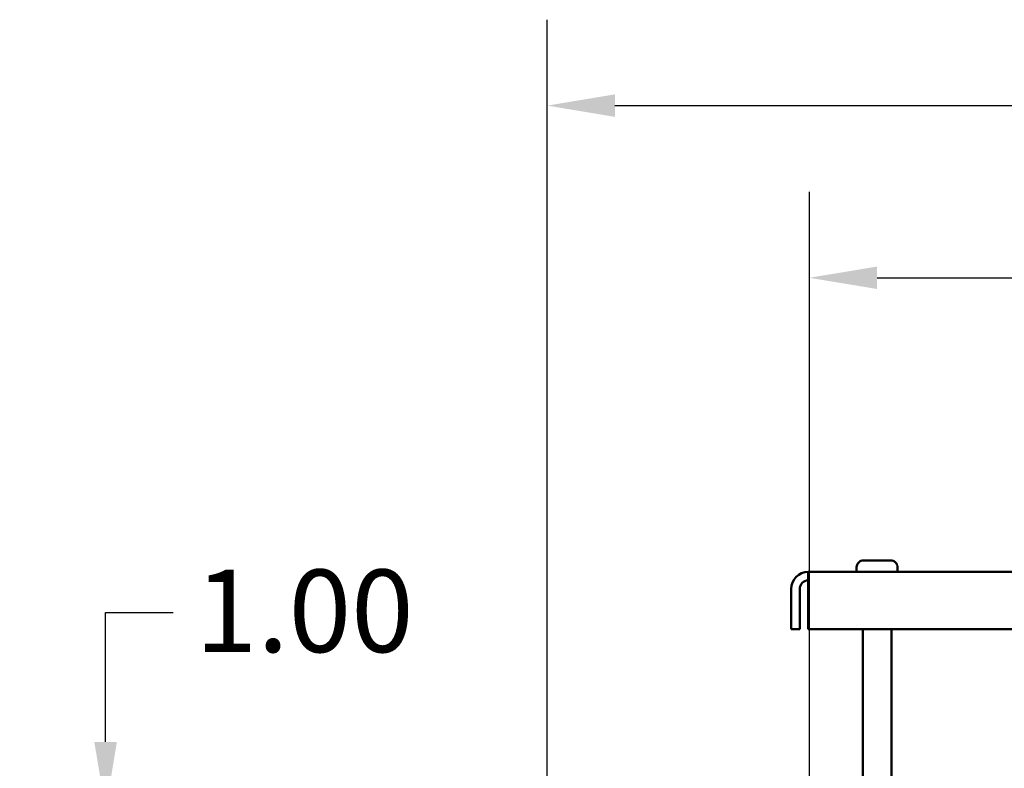
# Model space of a CAD drawing. Units: inches. Extents: x 1.5 to 64.5, y 0.7 to 50.2.
# Drawn here: x 53.5 to 57.8, y 35.3 to 38.6 of the extents above; entities that cross this region are included whole.
import ezdxf

# ---------------------------------------------------------------- set-up
doc = ezdxf.new("R2010")
doc.units = ezdxf.units.IN
doc.header["$LTSCALE"] = 3
doc.header["$MEASUREMENT"] = 0
doc.layers.add('Dimension (ANSI)', color=7, linetype='Continuous', lineweight=25)
doc.layers.add('Visible (ANSI)', color=7, linetype='Continuous', lineweight=50)
doc.styles.add('Note Text (ANSI)', font='tahoma.ttf')
doc.dimstyles.new('Default (ANSI)', dxfattribs={"dimscale": 3, "dimtxt": 0.12, "dimasz": 0.098425, "dimexe": 0.125, "dimexo": 0.0625, "dimgap": 0.031496, "dimtad": 0, "dimtih": 1, "dimtoh": 1, "dimrnd": 1e-08, "dimzin": 0, "dimdsep": 46, "dimtxsty": 'Note Text (ANSI)', "dimcen": 0.09, "dimdle": 0.393701, "dimclrd": 256, "dimclre": 256, "dimclrt": 256, "dimadec": 0, "dimazin": 1, "dimtfac": 1, "dimtofl": 0, "dimtmove": 0, "dimatfit": 3, "dimfxl": 1, "dimtolj": 1, "dimtzin": 4, "dimlwd": -1, "dimlwe": -1, "dimarcsym": 0})

# ---------------------------------------------------------------- blocks, each defined once
blk = doc.blocks.new('*D10')
at = {"layer": 'Defpoints', "color": 0, "transparency": 16777216}
for p in [(56.0055, 35.1643), (53.904, 34.6643), (56.9755, 34.6643)]:
    blk.add_point(p, dxfattribs=at)
at = {"layer": 'Dimension (ANSI)', "transparency": 16777216}
for p, q in [((53.904, 35.4595), (53.904, 36.0242)), ((53.904, 36.0242), (54.1993, 36.0242)), ((55.818, 35.1643), (53.529, 35.1643)), ((56.788, 34.6643), (53.529, 34.6643)), ((53.904, 34.369), (53.904, 34.0737))]:
    blk.add_line(p, q, dxfattribs=at)
for points in [[(53.8548, 35.4595), (53.9533, 35.4595), (53.904, 35.1643)], [(53.8548, 34.369), (53.9533, 34.369), (53.904, 34.6643)]]:
    blk.add_solid(points, dxfattribs=at)
at = {"layer": 'Dimension (ANSI)', "transparency": 16777216, "insert": (54.2938, 36.2115), "char_height": 0.36, "attachment_point": 1, "style": 'Note Text (ANSI)'}
blk.add_mtext('\\A1;1.00', dxfattribs=at)
blk = doc.blocks.new('*D11')
at = {"layer": 'Defpoints', "color": 0, "transparency": 16777216}
for p in [(60.8505, 37.4855), (56.9755, 34.6643), (60.8505, 34.6643)]:
    blk.add_point(p, dxfattribs=at)
at = {"layer": 'Dimension (ANSI)', "transparency": 16777216}
for p, q in [((56.9755, 34.8518), (56.9755, 37.8605)), ((60.8505, 34.8518), (60.8505, 37.8605)), ((57.2708, 37.4855), (58.363, 37.4855)), ((60.5553, 37.4855), (59.463, 37.4855))]:
    blk.add_line(p, q, dxfattribs=at)
for points in [[(57.2708, 37.5347), (57.2708, 37.4363), (56.9755, 37.4855)], [(60.5553, 37.5347), (60.5553, 37.4363), (60.8505, 37.4855)]]:
    blk.add_solid(points, dxfattribs=at)
at = {"layer": 'Dimension (ANSI)', "transparency": 16777216, "insert": (58.4575, 37.6693), "char_height": 0.36, "attachment_point": 1, "style": 'Note Text (ANSI)'}
blk.add_mtext('\\A1;7.75', dxfattribs=at)
blk = doc.blocks.new('*D27')
at = {"layer": 'Defpoints', "color": 0, "transparency": 16777216}
for p in [(55.8314, 38.2371), (62.1007, 35.0238), (55.8314, 33.4677)]:
    blk.add_point(p, dxfattribs=at)
at = {"layer": 'Dimension (ANSI)', "transparency": 16777216}
for p, q in [((55.8314, 33.6552), (55.8314, 38.6121)), ((62.1007, 35.2113), (62.1007, 38.6121)), ((56.1267, 38.2371), (58.2895, 38.2371)), ((61.8054, 38.2371), (59.6426, 38.2371))]:
    blk.add_line(p, q, dxfattribs=at)
for points in [[(56.1267, 38.2863), (56.1267, 38.1879), (55.8314, 38.2371)], [(61.8054, 38.2863), (61.8054, 38.1879), (62.1007, 38.2371)]]:
    blk.add_solid(points, dxfattribs=at)
at = {"layer": 'Dimension (ANSI)', "transparency": 16777216, "insert": (58.384, 38.4246), "char_height": 0.36, "attachment_point": 1, "style": 'Note Text (ANSI)'}
blk.add_mtext('\\A1;12.54', dxfattribs=at)

msp = doc.modelspace()

# ---------------------------------------------------------------- linework, layer by layer
at = {"layer": 'Visible (ANSI)'}
for p, q in [((57.1813, 36.2216), (57.1813, 36.2166)), ((57.2116, 36.2516), (57.3294, 36.2516)), ((57.3597, 36.2166), (57.3597, 36.2216)), ((61.5708, 36.2016), (56.9702, 36.2016)), ((56.9702, 36.1269), (56.9702, 36.2016)), ((57.1808, 36.2166), (57.1813, 36.2166)), ((57.1808, 36.2016), (57.1808, 36.2166)), ((57.3597, 36.2166), (57.3603, 36.2166)), ((57.3603, 36.2016), (57.3603, 36.2166)), ((56.8955, 35.9518), (56.8955, 36.1269)), ((56.9329, 36.1269), (56.9329, 35.9518)), ((56.9702, 36.1269), (56.9702, 35.9518)), ((56.8955, 35.9518), (56.9329, 35.9518)), ((56.9702, 35.9518), (61.5708, 35.9518)), ((57.2083, 35.1643), (57.2083, 35.9518)), ((57.3328, 35.1643), (57.3328, 35.9518))]:
    msp.add_line(p, q, dxfattribs=at)
for radius in [0.0747, 0.0373]:
    msp.add_arc((56.9702, 36.1269), radius, 90, 180, dxfattribs=at)
for points, knots in [([(57.2116, 36.2516), (57.2079, 36.2516), (57.2034, 36.2507), (57.1965, 36.2479), (57.1928, 36.2454), (57.1875, 36.2402), (57.185, 36.2365), (57.1822, 36.2296), (57.1813, 36.2253), (57.1813, 36.2216)], [-0.2268296, -0.2268296, -0.2268296, -0.2268296, -0.169509, -0.169509, -0.1127314, -0.1127314, -0.0562758, -0.0562758, 0, 0, 0, 0]), ([(57.3597, 36.2216), (57.3597, 36.2253), (57.3588, 36.2296), (57.356, 36.2365), (57.3535, 36.2402), (57.3483, 36.2454), (57.3445, 36.2479), (57.3376, 36.2507), (57.3332, 36.2516), (57.3294, 36.2516)], [0, 0, 0, 0, 0.0562758, 0.0562758, 0.1127314, 0.1127314, 0.169509, 0.169509, 0.2268296, 0.2268296, 0.2268296, 0.2268296])]:
    msp.add_open_spline(points, degree=3, knots=knots, dxfattribs=at)

# ---------------------------------------------------------------- dimensions: what is measured, and where the dimension line sits
at = {"layer": 'Dimension (ANSI)'}
for base, p1, p2, angle, override, picture, middle in [((55.8314, 38.2371), (62.1007, 35.0238), (55.8314, 33.4677), 180, {"dimgap": 0.031496, "dimtih": 0, "dimtoh": 0, "dimdec": 2, "dimlfac": 2, "dimtol": 0, "dimlim": 0, "dimtp": 0, "dimtm": 0, "dimtdec": 2, "dimatfit": 1}, '*D27', (58.9661, 38.2371)), ((53.904, 34.6643), (56.0055, 35.1643), (56.9755, 34.6643), 90, {"dimgap": 0.031496, "dimdec": 2, "dimlfac": 2, "dimtol": 0, "dimlim": 0, "dimtp": 0, "dimtm": 0, "dimtdec": 2, "dimatfit": 1}, '*D10', (54.7369, 36.0242))]:
    dim = msp.add_linear_dim(base=base, p1=p1, p2=p2, angle=angle, dimstyle='Default (ANSI)', override=override, dxfattribs=at)
    dim.commit()
    dim.dimension.update_dxf_attribs({"geometry": picture, "text_midpoint": middle, "dimtype": 160})
dim = msp.add_linear_dim(base=(60.8505, 37.4855), p1=(56.9755, 34.6643), p2=(60.8505, 34.6643), dimstyle='Default (ANSI)', override={"dimgap": 0.031496, "dimtih": 0, "dimtoh": 0, "dimdec": 2, "dimlfac": 2, "dimtol": 0, "dimlim": 0, "dimtp": 0, "dimtm": 0, "dimtdec": 2, "dimatfit": 1}, dxfattribs=at)
dim.commit()
dim.dimension.update_dxf_attribs({"geometry": '*D11', "text_midpoint": (58.913, 37.4855), "dimtype": 160})

doc.saveas('drawing.dxf')
